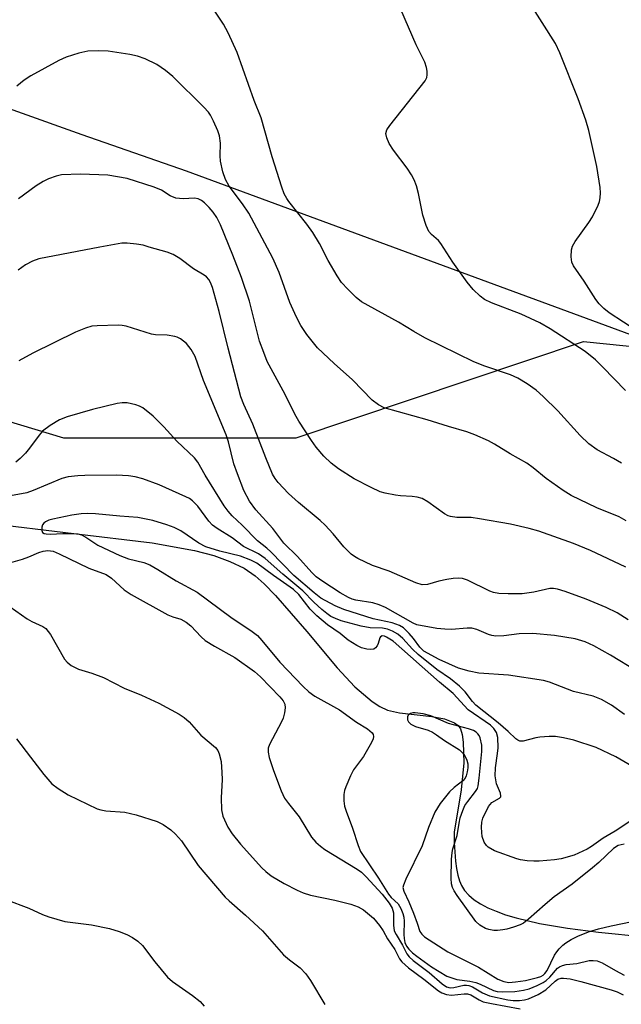
# Model space of a CAD drawing. Units: inches. Extents: x 1195772 to 1201772, y 565457 to 569457.
# Drawn here: x 1196637 to 1196766, y 568108 to 568319 of the extents above; entities that cross this region are included whole.
import ezdxf

# ---------------------------------------------------------------- set-up
doc = ezdxf.new("R2010")
doc.units = ezdxf.units.IN
doc.header["$MEASUREMENT"] = 0
for name, color, linetype in [('HYDRO-Single Line Stream', 4, 'Continuous'), ('NTRL-Farm Land', 3, 'Continuous'), ('NTRL-Trees', 3, 'Continuous'), ('Undefined', 1, 'Continuous')]:
    doc.layers.add(name, color=color, linetype=linetype)

msp = doc.modelspace()

# ---------------------------------------------------------------- linework, layer by layer
at = {"layer": 'HYDRO-Single Line Stream'}
msp.add_lwpolyline([(1196629.63, 568211.23), (1196648.67, 568208.95), (1196665.48, 568206.92), (1196674.61, 568205.28), (1196678.71, 568204.19), (1196682.19, 568202.96), (1196685.25, 568201.49), (1196687.62, 568199.89), (1196689.57, 568198.14), (1196691.99, 568195.64), (1196698.7, 568187.93), (1196705.18, 568180.13), (1196709.03, 568176.01), (1196712.7, 568172.88), (1196714.36, 568171.82), (1196716.01, 568171.05), (1196718.61, 568170.44), (1196725.55, 568169.67), (1196728.27, 568169.17), (1196730.43, 568168.34), (1196731.19, 568167.75), (1196731.7, 568167.03), (1196732.07, 568165.79), (1196732.29, 568164.19), (1196732.4, 568159.7), (1196731.8, 568153.91), (1196730.33, 568144.86), (1196730.35, 568142.64), (1196730.59, 568138.67), (1196730.8, 568137.08), (1196731.1, 568135.62), (1196731.46, 568134.4), (1196731.9, 568133.4), (1196732.57, 568132.35), (1196733.5, 568131.32), (1196734.64, 568130.37), (1196735.97, 568129.5), (1196737.57, 568128.65), (1196739.33, 568127.88), (1196741.35, 568127.15), (1196743.62, 568126.45), (1196748.62, 568125.27), (1196754.62, 568124.23), (1196761.3, 568123.38), (1196771.28, 568122.38)], dxfattribs=at)
at = {"layer": 'NTRL-Farm Land'}
msp.add_lwpolyline([(1196770.93, 568250.53), (1196672.9, 568286.69), (1196650.48, 568294.48), (1196621.81, 568304.68), (1196594.27, 568308.5), (1196581, 568305.7), (1196549.25, 568287.35), (1196532.27, 568271), (1196513.84, 568249.52), (1196484.19, 568217.91), (1196470.71, 568203.09), (1196458.3, 568190.33), (1196434.99, 568172.52), (1196392.61, 568161.86), (1196356.12, 568162.13), (1196331.87, 568165.27), (1196291.46, 568175.38), (1196253.67, 568188.31), (1196231.63, 568196.37), (1196202.46, 568208.7), (1196177.1, 568225.66), (1196159.54, 568239.72), (1196134.79, 568260.92), (1196108.85, 568288.57)], dxfattribs=at)
at = {"layer": 'NTRL-Trees'}
msp.add_polyline3d([(1196590.93, 567882.62, 0), (1196555.94, 567942.51, 0), (1196496.05, 567990.73, 0), (1196455.06, 568025.57, 0), (1196449.39, 568030.39, 0), (1196395.73, 568071.61, 0), (1196386.47, 568079.06, 0), (1196362.63, 568098.23, 0), (1196373.3, 568133.84, 0), (1196386.86, 568173.83, 0), (1196446.64, 568201.87, 0), (1196529.55, 568248.64, 0), (1196565.7, 568253.87, 0), (1196646.47, 568229.5, 0), (1196696.43, 568229.5, 0), (1196758.12, 568250.17, 0), (1196831.25, 568242.71, 0)], dxfattribs=at)
at = {"layer": 'Undefined'}
for points, elevation in [([(1196769.78, 568252.25), (1196763.59, 568256.32), (1196762.48, 568257.23), (1196761.46, 568258.23), (1196760.76, 568259.16), (1196758.26, 568263.1), (1196755.92, 568266.38), (1196755.6, 568267.16), (1196755.46, 568268.32), (1196755.51, 568269.8), (1196755.73, 568270.62), (1196756.3, 568271.61), (1196759.24, 568275.65), (1196760.02, 568276.87), (1196761.26, 568279.39), (1196761.54, 568280.17), (1196761.7, 568280.97), (1196761.74, 568282.06), (1196761.66, 568283.17), (1196760.93, 568287.65), (1196759.2, 568295.4), (1196758.59, 568297.63), (1196756.93, 568302.22), (1196753.01, 568312.07), (1196752.09, 568314.04), (1196735.77, 568339.83)], 358), ([(1196766.23, 568224.04), (1196764.54, 568225.05), (1196761.05, 568226.87), (1196759.25, 568228.2), (1196757.34, 568229.94), (1196752.56, 568235.23), (1196749.46, 568238.32), (1196747.95, 568239.69), (1196746.01, 568241.03), (1196744, 568242.25), (1196742.43, 568242.96), (1196736.92, 568244.87), (1196734.56, 568245.79), (1196724.01, 568250.95), (1196721.67, 568252.25), (1196718.35, 568254.26), (1196710.43, 568258.67), (1196709.31, 568259.54), (1196707.5, 568261.35), (1196706.17, 568262.81), (1196705.21, 568264.21), (1196703.29, 568267.48), (1196701.4, 568271.15), (1196699.96, 568273.55), (1196698.71, 568275.29), (1196694.84, 568280.15), (1196694.38, 568280.82), (1196693.84, 568281.83), (1196693.32, 568283.22), (1196691.23, 568289.75), (1196688.92, 568298.11), (1196687.4, 568301.83), (1196683.73, 568312.17), (1196681.82, 568316.37), (1196680.85, 568318.19), (1196677.21, 568323.66)], 354), ([(1196767.08, 568239.6), (1196762.26, 568244.66), (1196760.63, 568246.21), (1196758.42, 568247.99), (1196750.92, 568252.84), (1196748.69, 568254.11), (1196744.68, 568255.97), (1196738.35, 568258.41), (1196736.83, 568259.17), (1196735.88, 568259.85), (1196734.41, 568261.3), (1196733.13, 568262.89), (1196730.03, 568267.16), (1196727.49, 568271.15), (1196726.94, 568271.77), (1196725.44, 568273.12), (1196724.92, 568273.77), (1196724.35, 568275.05), (1196723.63, 568277.21), (1196723.36, 568278.31), (1196722.69, 568281.91), (1196722.21, 568283.53), (1196721.72, 568284.85), (1196721.19, 568285.87), (1196720.25, 568287.35), (1196717.34, 568291.22), (1196716.4, 568292.6), (1196715.84, 568293.81), (1196715.69, 568294.78), (1196715.9, 568295.52), (1196716.52, 568296.48), (1196724.09, 568306.05), (1196724.47, 568306.81), (1196724.56, 568307.33), (1196724.56, 568308.14), (1196724.42, 568308.95), (1196724, 568310.04), (1196722.2, 568313.77), (1196718.85, 568321.4)], 356), ([(1196767.25, 568211.68), (1196765.77, 568212.54), (1196760.92, 568214.46), (1196755.42, 568217.08), (1196753.74, 568218.16), (1196750.06, 568220.73), (1196747.29, 568223.03), (1196745.93, 568224.02), (1196742.32, 568226.01), (1196738.99, 568228.09), (1196737.73, 568228.8), (1196734.73, 568230.11), (1196733.06, 568230.72), (1196729.09, 568231.88), (1196724.53, 568233.32), (1196715.32, 568235.89), (1196714.08, 568236.53), (1196712.72, 568237.56), (1196708.52, 568241.89), (1196704.56, 568245.41), (1196701.01, 568248.78), (1196698.67, 568251.61), (1196697.41, 568253.56), (1196696.46, 568255.37), (1196695.08, 568258.5), (1196692.79, 568264.97), (1196691.4, 568268.02), (1196686.26, 568277.65), (1196684.91, 568279.67), (1196682.03, 568283.43), (1196681.22, 568284.86), (1196680.68, 568286.52), (1196680.17, 568288.82), (1196680.09, 568289.96), (1196680.16, 568292.71), (1196679.93, 568294.26), (1196679.59, 568295.3), (1196678.67, 568297.41), (1196678.03, 568298.69), (1196677.58, 568299.37), (1196676.62, 568300.42), (1196669.91, 568307.02), (1196668.37, 568308.28), (1196666.53, 568309.54), (1196663.99, 568310.79), (1196662.39, 568311.37), (1196660.68, 568311.72), (1196656.04, 568312.43), (1196654.01, 568312.53), (1196651.69, 568312.43), (1196649.75, 568311.98), (1196647.03, 568311.15), (1196645.44, 568310.41), (1196639.49, 568307.16), (1196638.04, 568306.19), (1196636.45, 568304.94)], 352), ([(1196767.15, 568201.72), (1196759.61, 568205.3), (1196755.93, 568206.78), (1196748.48, 568209.44), (1196746.4, 568210.04), (1196742.4, 568210.91), (1196735.75, 568212.12), (1196734.01, 568212.36), (1196730.87, 568212.39), (1196729.51, 568212.58), (1196729.01, 568212.75), (1196728.24, 568213.16), (1196724.7, 568215.75), (1196723.47, 568216.43), (1196722.41, 568216.71), (1196721.32, 568216.88), (1196718.84, 568217.01), (1196717.72, 568217.15), (1196715.5, 568217.58), (1196714.42, 568217.91), (1196712.54, 568218.78), (1196708.86, 568220.65), (1196705.49, 568222.82), (1196703.93, 568224), (1196702.34, 568225.51), (1196700.73, 568227.46), (1196699.73, 568228.86), (1196697.01, 568233.01), (1196696.13, 568234.54), (1196694.04, 568238.73), (1196690.21, 568245.87), (1196689.44, 568247.76), (1196688.57, 568250.23), (1196686.39, 568258.78), (1196684.65, 568263.84), (1196682.82, 568268.68), (1196680.16, 568275.18), (1196679.4, 568276.75), (1196678.63, 568277.88), (1196677.77, 568278.91), (1196676.77, 568279.89), (1196676.11, 568280.39), (1196675.38, 568280.74), (1196674.6, 568280.9), (1196672.16, 568280.76), (1196670.56, 568280.91), (1196669.37, 568281.41), (1196667.48, 568282.63), (1196665.95, 568283.27), (1196660.11, 568285.09), (1196656.02, 568285.83), (1196650.12, 568286.06), (1196646.06, 568285.86), (1196644.93, 568285.61), (1196643.27, 568285.03), (1196642.1, 568284.44), (1196640.64, 568283.53), (1196636.8, 568280.74)], 350), ([(1196767.65, 568190.45), (1196765.33, 568191.94), (1196762.96, 568193.04), (1196758.65, 568194.86), (1196754.15, 568196.53), (1196752.53, 568197.02), (1196751.68, 568197.17), (1196750.87, 568197.17), (1196747.42, 568196.38), (1196744.94, 568196.01), (1196741.89, 568195.98), (1196739.89, 568196.07), (1196738.77, 568196.26), (1196737.97, 568196.55), (1196733.22, 568198.96), (1196732.1, 568199.26), (1196731.24, 568199.36), (1196730.13, 568199.29), (1196728.73, 568199.07), (1196727.07, 568198.72), (1196724.59, 568198.01), (1196723.43, 568197.95), (1196722.13, 568198.34), (1196716.39, 568200.84), (1196712.83, 568202.1), (1196709.66, 568203.6), (1196708.9, 568204.02), (1196708.22, 568204.52), (1196706.61, 568206.09), (1196704.39, 568208.88), (1196702.61, 568210.74), (1196701.55, 568211.7), (1196696.9, 568215.56), (1196694.79, 568217.55), (1196692.58, 568219.88), (1196691.91, 568220.77), (1196691.35, 568221.7), (1196689.88, 568225.14), (1196687.14, 568232.39), (1196685.17, 568236.59), (1196684.53, 568238.23), (1196681.8, 568248.73), (1196679.91, 568256.55), (1196678.43, 568261.74), (1196678.03, 568262.76), (1196677.64, 568263.44), (1196677.15, 568264.03), (1196676.7, 568264.38), (1196674.41, 568265.73), (1196671.42, 568267.93), (1196670.04, 568268.8), (1196668.71, 568269.3), (1196664.89, 568270.41), (1196663.54, 568270.77), (1196662.14, 568271.01), (1196660.16, 568271.22), (1196659.03, 568271.22), (1196654.24, 568270.41), (1196641.2, 568267.87), (1196639.79, 568267.38), (1196638.31, 568266.55), (1196636.71, 568265.41)], 348), ([(1196769.54, 568179.39), (1196763.9, 568182.85), (1196760.32, 568184.85), (1196758.48, 568185.69), (1196756.29, 568186.35), (1196751.86, 568187.06), (1196747.22, 568187.45), (1196744.27, 568187.38), (1196741, 568186.96), (1196739.25, 568186.9), (1196738.44, 568187.03), (1196737.67, 568187.26), (1196735.16, 568188.31), (1196734.15, 568188.62), (1196733.09, 568188.66), (1196729.72, 568188.35), (1196728.31, 568188.38), (1196726.62, 568188.59), (1196722.32, 568189.37), (1196721.53, 568189.67), (1196715.56, 568193.04), (1196714.23, 568193.67), (1196712.85, 568194.08), (1196709.24, 568194.64), (1196708.42, 568194.87), (1196707.65, 568195.19), (1196705.89, 568196.2), (1196702.15, 568198.61), (1196700.73, 568199.62), (1196699.75, 568200.54), (1196696.71, 568204.02), (1196693.8, 568206.87), (1196691.42, 568210), (1196687.77, 568214.03), (1196686.4, 568215.86), (1196685.21, 568218.17), (1196683.81, 568221.71), (1196683.03, 568223.92), (1196681.88, 568228.61), (1196681.41, 568230.11), (1196676.54, 568241.74), (1196674.73, 568246.92), (1196673.87, 568248.39), (1196672.84, 568249.72), (1196671.58, 568250.68), (1196670.87, 568251.04), (1196670.34, 568251.21), (1196668.69, 568251.48), (1196666.19, 568251.58), (1196665.36, 568251.69), (1196659.91, 568253.39), (1196659.09, 568253.59), (1196658.24, 568253.67), (1196653.72, 568253.52), (1196652.57, 568253.41), (1196651.21, 568253), (1196649.06, 568252.17), (1196639.87, 568247.6), (1196636.91, 568245.96)], 346), ([(1196766.92, 568170.1), (1196764.13, 568172.11), (1196761.94, 568173.32), (1196760.18, 568174.05), (1196755.93, 568175.04), (1196750.79, 568177.02), (1196749.49, 568177.4), (1196742.02, 568178.53), (1196735.59, 568178.97), (1196733.57, 568179.41), (1196731.29, 568180.08), (1196727.08, 568181.89), (1196723.85, 568183.7), (1196722.93, 568184.56), (1196721.58, 568186.44), (1196720.67, 568187.52), (1196719.46, 568188.67), (1196718.61, 568189.21), (1196717.03, 568189.75), (1196712.95, 568190.63), (1196706.67, 568192.64), (1196704.81, 568193.41), (1196701.72, 568195.09), (1196700.27, 568196.18), (1196695.92, 568199.96), (1196690.98, 568205.02), (1196690.12, 568205.78), (1196688.09, 568207.35), (1196684.79, 568210.73), (1196682.69, 568212.72), (1196681.79, 568213.75), (1196680.97, 568214.88), (1196676.91, 568221.44), (1196675.29, 568224.21), (1196674.61, 568225.14), (1196670.82, 568228.72), (1196667.98, 568231.83), (1196665.75, 568234.12), (1196663.5, 568235.88), (1196662.76, 568236.28), (1196662, 568236.57), (1196660.14, 568236.98), (1196659.1, 568236.97), (1196658.02, 568236.82), (1196652.67, 568235.56), (1196647.27, 568233.94), (1196645.6, 568233.33), (1196643.59, 568232.13), (1196641.96, 568230.9), (1196641.22, 568230.04), (1196639.17, 568227.25), (1196638.3, 568226.19), (1196637.19, 568225.01), (1196636.27, 568224.27)], 344), ([(1196772.41, 568156.71), (1196765.03, 568161.05), (1196760.8, 568163.02), (1196756.04, 568164.61), (1196753.8, 568165.08), (1196752.11, 568165.35), (1196750.69, 568165.38), (1196748.7, 568165.23), (1196747.88, 568165.09), (1196745.12, 568164.37), (1196744.44, 568164.41), (1196743.98, 568164.57), (1196743.54, 568164.87), (1196741.92, 568166.46), (1196739.75, 568168.33), (1196734.96, 568172.08), (1196734.25, 568172.86), (1196732.67, 568175), (1196731.48, 568176.19), (1196729.52, 568177.78), (1196726.59, 568179.73), (1196722.62, 568182.95), (1196721.36, 568184.09), (1196719.3, 568186.39), (1196718.23, 568187.31), (1196717.07, 568188), (1196716.02, 568188.41), (1196714.92, 568188.61), (1196712.32, 568188.69), (1196710.34, 568189.04), (1196706.09, 568190.2), (1196704.83, 568190.67), (1196703.89, 568191.15), (1196703.01, 568191.75), (1196701.93, 568192.65), (1196700.23, 568194.23), (1196697.87, 568196.67), (1196693.57, 568200.23), (1196689.79, 568203.6), (1196688.3, 568204.56), (1196685.09, 568206.15), (1196682.7, 568207.99), (1196679.43, 568210.02), (1196678.48, 568210.71), (1196677.69, 568211.59), (1196675.3, 568214.83), (1196674.16, 568215.97), (1196673.49, 568216.43), (1196672.71, 568216.84), (1196667.03, 568219.35), (1196663.53, 568220.67), (1196661.85, 568221.09), (1196660.4, 568221.34), (1196657.85, 568221.44), (1196651.06, 568221.4), (1196649.57, 568221.33), (1196647.5, 568221.08), (1196646.09, 568220.73), (1196639.95, 568218.16), (1196638.62, 568217.7), (1196627.25, 568215.56)], 342), ([(1196768.47, 568147.44), (1196764.86, 568145.06), (1196762.33, 568143.58), (1196759.83, 568141.78), (1196758.87, 568141.18), (1196756.06, 568139.95), (1196753.28, 568139.13), (1196751.83, 568138.9), (1196748.59, 568138.65), (1196747.41, 568138.62), (1196746, 568138.74), (1196744.6, 568138.95), (1196743.76, 568139.17), (1196738.99, 568140.85), (1196737.62, 568141.67), (1196737.24, 568142.03), (1196736.8, 568142.69), (1196736.33, 568143.96), (1196736.23, 568144.78), (1196736.21, 568145.9), (1196736.3, 568147.02), (1196736.49, 568147.83), (1196737.71, 568150.37), (1196738.02, 568150.83), (1196738.4, 568151.22), (1196740.04, 568152.13), (1196740.31, 568152.44), (1196740.35, 568152.61), (1196740.24, 568153.24), (1196739.43, 568155.23), (1196739.1, 568156.95), (1196739.17, 568158.63), (1196739.65, 568161.77), (1196739.74, 568162.92), (1196739.67, 568165.18), (1196739.42, 568166.23), (1196738.86, 568167.07), (1196738.1, 568167.79), (1196733.31, 568171.13), (1196730.09, 568174.6), (1196727.21, 568177.01), (1196717.2, 568185.84), (1196715.81, 568186.72), (1196715.36, 568186.91), (1196714.87, 568186.97), (1196714.55, 568186.8), (1196714.36, 568186.57), (1196714, 568185.35), (1196713.77, 568184.85), (1196713.47, 568184.43), (1196713.08, 568184.13), (1196712.37, 568184.03), (1196711.57, 568184.14), (1196710.47, 568184.44), (1196709.45, 568184.9), (1196707.56, 568186.07), (1196705.86, 568187.52), (1196703.12, 568189.36), (1196700.84, 568191.25), (1196699.45, 568192.67), (1196696.96, 568195.82), (1196695.82, 568196.93), (1196691.58, 568199.9), (1196687.96, 568202.58), (1196686.7, 568203.24), (1196684.48, 568204.08), (1196680.01, 568205.13), (1196677.03, 568206.05), (1196675.53, 568206.88), (1196671.68, 568209.5), (1196670.21, 568210.22), (1196668.62, 568210.8), (1196665.62, 568211.71), (1196662.46, 568212.39), (1196658.55, 568212.64), (1196653.32, 568213.18), (1196651.69, 568213.24), (1196650.29, 568213.16), (1196648.28, 568212.89), (1196644.2, 568212.04), (1196643.35, 568211.8), (1196642.62, 568211.47), (1196642.23, 568211.19), (1196641.95, 568210.79), (1196641.8, 568210.31), (1196641.79, 568209.58), (1196641.96, 568209.19), (1196642.31, 568208.97), (1196642.78, 568208.87), (1196643.58, 568208.82), (1196646.35, 568208.95), (1196648.67, 568208.96), (1196649.52, 568208.89), (1196650.31, 568208.67), (1196651.25, 568208.16), (1196653.82, 568206.44), (1196658.58, 568204.19), (1196660.44, 568203.49), (1196663.73, 568202.73), (1196665.03, 568202.19), (1196666.75, 568201.25), (1196670.69, 568198.79), (1196675.18, 568196.34), (1196682.36, 568191.01), (1196686.97, 568187.91), (1196688.1, 568187.03), (1196689.08, 568185.98), (1196692.89, 568181.32), (1196697.95, 568176.09), (1196699.15, 568174.97), (1196700.45, 568174.06), (1196705.72, 568171.08), (1196709.33, 568168.43), (1196711.72, 568167.04), (1196712.71, 568166.16), (1196712.95, 568165.78), (1196713.02, 568165.35), (1196712.92, 568164.87), (1196712.6, 568164.13), (1196710.88, 568161.1), (1196708.74, 568158.24), (1196708.08, 568156.96), (1196707.05, 568154.59), (1196706.78, 568153.78), (1196706.65, 568152.96), (1196706.67, 568151.58), (1196706.81, 568150.47), (1196707.12, 568149.36), (1196708.5, 568145.74), (1196709.69, 568142), (1196710.25, 568140.71), (1196714.12, 568135.02), (1196716.2, 568131.58), (1196716.83, 568130.83), (1196718.28, 568129.47), (1196718.87, 568128.5), (1196719.31, 568127.43), (1196719.52, 568126.6), (1196719.57, 568125.77), (1196719.52, 568122.89), (1196719.59, 568122.01), (1196719.77, 568121.17), (1196720.11, 568120.4), (1196720.58, 568119.75), (1196721.37, 568118.96), (1196722.3, 568118.22), (1196725.43, 568115.94), (1196728.72, 568113.93), (1196730.89, 568113.26), (1196733.68, 568112.89), (1196735, 568112.63), (1196735.94, 568112.28), (1196738.76, 568110.91), (1196739.57, 568110.68), (1196740.71, 568110.57), (1196743.32, 568110.67), (1196745.22, 568110.93), (1196746.44, 568111.27), (1196748.14, 568111.97), (1196749.4, 568112.58), (1196750.08, 568113.02), (1196750.85, 568113.72), (1196752.52, 568115.65), (1196752.93, 568115.96), (1196753.57, 568116.28), (1196754.36, 568116.46), (1196756.67, 568116.68), (1196759.31, 568117.3), (1196760.16, 568117.33), (1196761.02, 568117.22), (1196762.11, 568116.84), (1196764.92, 568115.17), (1196766.84, 568114.21)], 340), ([(1196635.2, 568202.73), (1196637.7, 568203.44), (1196639.05, 568203.91), (1196641.16, 568204.84), (1196642.14, 568205.18), (1196643.11, 568205.3), (1196644.27, 568205.13), (1196645.58, 568204.6), (1196651.89, 568201.5), (1196655.65, 568200.14), (1196656.77, 568199.34), (1196659.5, 568196.88), (1196661.03, 568195.85), (1196668.86, 568191.52), (1196669.93, 568191.04), (1196671.64, 568190.56), (1196672.79, 568189.95), (1196673.82, 568189.13), (1196676, 568186.77), (1196676.89, 568186.01), (1196678.89, 568184.74), (1196683.22, 568182.36), (1196687.46, 568179.36), (1196688.77, 568178.17), (1196692.91, 568173.91), (1196693.64, 568173.01), (1196693.95, 568172.3), (1196694.05, 568171.54), (1196693.92, 568170.43), (1196693.61, 568169.33), (1196693.27, 568168.54), (1196690.68, 568163.68), (1196690.42, 568162.89), (1196690.37, 568162.04), (1196690.59, 568160.9), (1196691.54, 568158.07), (1196693.19, 568153.75), (1196693.91, 568152.19), (1196694.75, 568150.98), (1196697.06, 568148.16), (1196699.74, 568143.81), (1196700.61, 568142.72), (1196701.64, 568141.82), (1196702.55, 568141.16), (1196709.51, 568136.91), (1196710.45, 568136.26), (1196711.47, 568135.28), (1196714.87, 568131.57), (1196716.39, 568129.64), (1196717.05, 568128.55), (1196717.27, 568127.58), (1196717.27, 568124.94), (1196717.48, 568123.71), (1196717.85, 568122.92), (1196719.23, 568120.59), (1196720.15, 568118.72), (1196720.66, 568118.09), (1196721.5, 568117.33), (1196724.99, 568114.72), (1196727.73, 568112.32), (1196728.7, 568111.68), (1196729.47, 568111.45), (1196730.26, 568111.51), (1196732.41, 568112.04), (1196732.94, 568112.06), (1196733.5, 568111.98), (1196734.26, 568111.66), (1196736.41, 568110.38), (1196737.92, 568109.74), (1196741.87, 568108.9), (1196742.99, 568108.77), (1196744.35, 568108.74), (1196745.44, 568108.86), (1196746.25, 568109.07), (1196748.33, 568110.05), (1196749.98, 568111.06), (1196751.99, 568112.89), (1196752.61, 568113.29), (1196753.29, 568113.5), (1196753.81, 568113.53), (1196755.25, 568113.37), (1196757.54, 568112.85), (1196764.01, 568111.06), (1196765.33, 568110.59), (1196766.57, 568109.99)], 342), ([(1196627.65, 568198.35), (1196638.65, 568190.61), (1196639.67, 568190.03), (1196642.01, 568188.97), (1196642.68, 568188.53), (1196643.21, 568187.93), (1196643.67, 568187.24), (1196646.7, 568182), (1196647.23, 568181.34), (1196648.13, 568180.63), (1196649.67, 568179.82), (1196652.56, 568178.97), (1196655.08, 568178.03), (1196659.5, 568175.79), (1196663.25, 568174.24), (1196666.94, 568172.54), (1196671.31, 568170.2), (1196672.41, 568169.43), (1196673.42, 568168.56), (1196675.97, 568165.64), (1196679.08, 568163.02), (1196679.57, 568162.38), (1196679.91, 568161.64), (1196680.29, 568160.01), (1196680.48, 568157.63), (1196680.5, 568156.15), (1196680.33, 568152.22), (1196680.38, 568149.65), (1196680.7, 568148.27), (1196681.72, 568145.92), (1196682.66, 568144.51), (1196684.45, 568142.32), (1196689.07, 568137.22), (1196689.91, 568136.42), (1196691.04, 568135.5), (1196693.83, 568133.81), (1196696.62, 568132.43), (1196697.91, 568131.87), (1196699.52, 568131.37), (1196704.72, 568130.25), (1196708.16, 568129.41), (1196709.7, 568128.82), (1196710.87, 568128.16), (1196713, 568126.39), (1196714.27, 568124.86), (1196715.07, 568123.69), (1196715.99, 568122), (1196717.58, 568119.67), (1196718.59, 568117.71), (1196719.1, 568117.05), (1196720.56, 568115.74), (1196723.85, 568113.33), (1196726.98, 568110.84), (1196727.69, 568110.36), (1196728.7, 568110.02), (1196729.76, 568109.91), (1196732.45, 568110.19), (1196733.19, 568110.16), (1196733.91, 568109.93), (1196735.66, 568108.85), (1196736.57, 568108.48), (1196738.32, 568108.1), (1196744.52, 568106.97)], 344), ([(1196766.79, 568142.32), (1196765.56, 568141.98), (1196764.54, 568141.32), (1196761.35, 568138.33), (1196760.02, 568137.2), (1196755.62, 568133.69), (1196751.77, 568130.99), (1196749.83, 568129.37), (1196746.29, 568126.16), (1196745.2, 568125.36), (1196744.47, 568125), (1196743.08, 568124.49), (1196741.66, 568124.06), (1196740.8, 568123.89), (1196739.66, 568123.78), (1196738.83, 568123.79), (1196737.78, 568123.95), (1196737.04, 568124.18), (1196735.83, 568124.91), (1196734.98, 568125.68), (1196730.95, 568131.27), (1196730.31, 568132.28), (1196729.98, 568133), (1196729.77, 568133.78), (1196729.67, 568134.92), (1196729.77, 568139.03), (1196729.89, 568140.49), (1196730.06, 568141.29), (1196730.94, 568144.15), (1196731.37, 568146.77), (1196731.64, 568147.9), (1196732.18, 568149.54), (1196732.64, 568150.59), (1196733.23, 568151.47), (1196734.94, 568153.57), (1196735.33, 568154.24), (1196735.49, 568154.78), (1196735.72, 568156.43), (1196736.29, 568162.16), (1196736.24, 568163.54), (1196735.91, 568165.11), (1196735.71, 568165.58), (1196735.43, 568165.98), (1196735.08, 568166.31), (1196734.48, 568166.67), (1196733.4, 568167.04), (1196729.13, 568168.2), (1196725.3, 568169.81), (1196723.65, 568170.22), (1196721.97, 568170.47), (1196721.44, 568170.45), (1196720.96, 568170.34), (1196720.43, 568169.96), (1196720.28, 568169.59), (1196720.32, 568168.95), (1196720.5, 568168.54), (1196721.06, 568168.04), (1196722.06, 568167.55), (1196724.74, 568166.73), (1196725.69, 568166.31), (1196726.55, 568165.77), (1196728.25, 568164.54), (1196731.47, 568162.5), (1196732.1, 568161.91), (1196732.64, 568161.24), (1196733.08, 568160.29), (1196733.25, 568159.53), (1196733.26, 568158.65), (1196733.14, 568157.78), (1196732.93, 568156.94), (1196732.69, 568156.44), (1196732.19, 568155.87), (1196730.3, 568154.43), (1196729.31, 568153.48), (1196727.32, 568151.01), (1196726.17, 568149.15), (1196724.79, 568145.84), (1196723.45, 568141.9), (1196719.93, 568134.77), (1196719.42, 568133.49), (1196719.34, 568132.97), (1196719.5, 568132.2), (1196720.58, 568129.91), (1196721.58, 568127.5), (1196722.42, 568125.34), (1196722.99, 568123.56), (1196723.36, 568122.96), (1196723.98, 568122.39), (1196729, 568119.16), (1196735.52, 568115.89), (1196739.71, 568113.34), (1196740.98, 568112.79), (1196742.05, 568112.63), (1196743.5, 568112.73), (1196745.62, 568113.05), (1196748.18, 568113.66), (1196748.96, 568113.92), (1196749.42, 568114.17), (1196749.79, 568114.5), (1196750.26, 568115.16), (1196751.88, 568118.49), (1196752.33, 568119.2), (1196752.85, 568119.85), (1196753.64, 568120.64), (1196754.28, 568121.13), (1196755.42, 568121.81), (1196756.84, 568122.51), (1196759.18, 568123.47), (1196761.3, 568124.13), (1196764.05, 568124.79), (1196768.56, 568125.68)], 338), ([(1196636.37, 568164.91), (1196639.37, 568160.92), (1196642.28, 568157.23), (1196643.99, 568155.23), (1196645.32, 568154.22), (1196647.47, 568152.88), (1196653.72, 568149.87), (1196654.47, 568149.64), (1196655.53, 568149.47), (1196659.67, 568149.16), (1196662.07, 568148.6), (1196666.58, 568147.12), (1196667.86, 568146.47), (1196669.52, 568145.39), (1196670.53, 568144.44), (1196671.8, 568142.98), (1196675.41, 568137.74), (1196681.21, 568130.94), (1196682.05, 568130.11), (1196685.51, 568127.08), (1196689.16, 568123.69), (1196693.71, 568118.57), (1196694.97, 568117.5), (1196697.27, 568115.76), (1196698.46, 568114.48), (1196699.48, 568113.04), (1196702.58, 568107.9)], 346), ([(1196634.11, 568130.44), (1196639.02, 568128.54), (1196641.96, 568127.19), (1196643.35, 568126.68), (1196646.77, 568125.69), (1196652.48, 568124.96), (1196656.34, 568124.21), (1196658.39, 568123.55), (1196660.05, 568122.91), (1196661.28, 568122.25), (1196662.44, 568121.49), (1196663.45, 568120.51), (1196666.08, 568117.02), (1196668.8, 568113.73), (1196669.88, 568112.79), (1196674.17, 568109.83), (1196675.83, 568108.5), (1196676.7, 568107.51)], 348)]:
    msp.add_lwpolyline(points, dxfattribs=dict(at, elevation=elevation))

doc.saveas('drawing.dxf')
